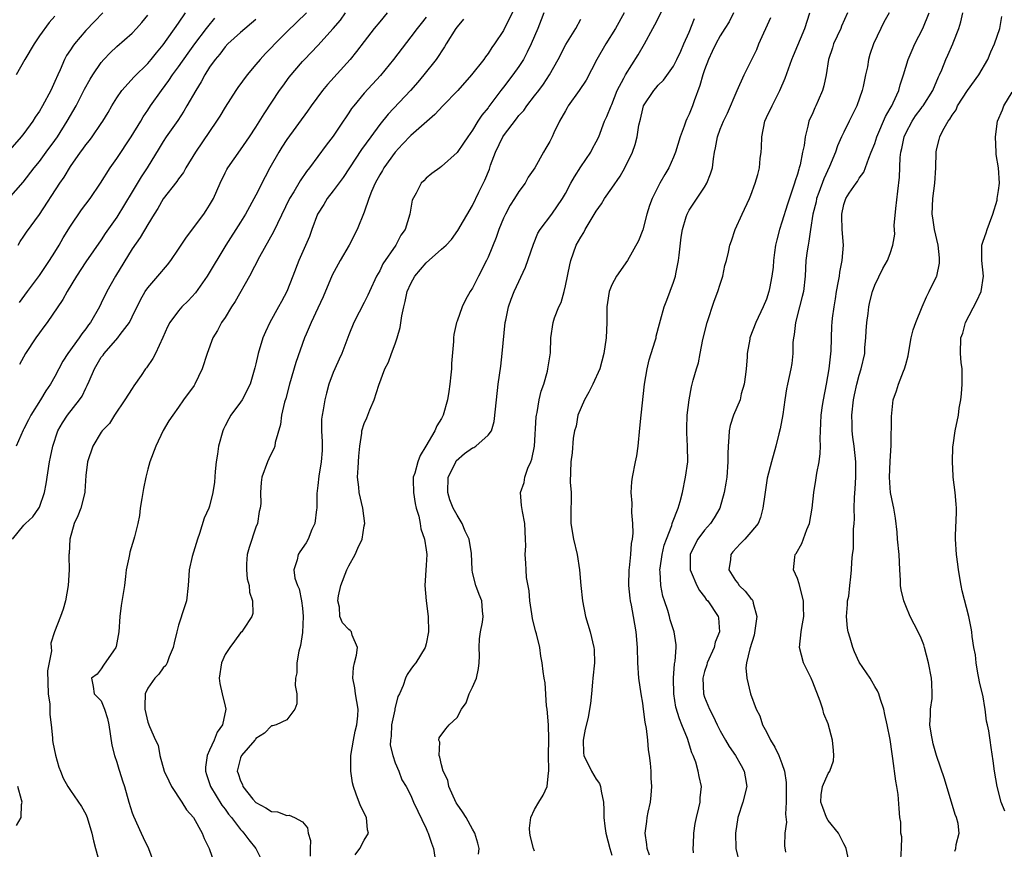
# Model space of a CAD drawing. Units: inches. Extents: x 2646000 to 2649000, y 1554000 to 1557000.
# Drawn here: x 2647176 to 2647304, y 1554747 to 1554854 of the extents above; entities that cross this region are included whole.
import ezdxf

# ---------------------------------------------------------------- set-up
doc = ezdxf.new("R2010")
doc.units = ezdxf.units.IN
doc.header["$MEASUREMENT"] = 0
doc.layers.add('LD26461554_2ft', color=241, linetype='Continuous')

msp = doc.modelspace()

# ---------------------------------------------------------------- linework, layer by layer
at = {"layer": 'LD26461554_2ft'}
for points, elevation in [([(2647241, 1554856.78), (2647239, 1554852.75), (2647237.85, 1554851), (2647237.48, 1554850.52), (2647237, 1554849.75), (2647236.68, 1554849.32), (2647236.48, 1554849), (2647234.88, 1554847), (2647233.08, 1554845), (2647231.15, 1554843), (2647230.11, 1554841.89), (2647227, 1554839.17), (2647225.94, 1554838.06), (2647224.98, 1554837.02), (2647223.52, 1554835), (2647223.34, 1554834.66), (2647223, 1554834.09), (2647222.39, 1554833), (2647221.94, 1554831.94), (2647221.59, 1554831), (2647221, 1554829.27), (2647220.08, 1554827), (2647219.03, 1554825), (2647217.87, 1554823), (2647216.87, 1554821.13), (2647215.67, 1554818.33), (2647215, 1554816.85), (2647214.13, 1554815), (2647213.49, 1554813.49), (2647213.29, 1554813), (2647212.16, 1554809.84), (2647211.33, 1554807), (2647210.84, 1554805.16), (2647210.69, 1554804.69), (2647210.3, 1554803), (2647210.19, 1554801.81), (2647209.48, 1554799.48), (2647209.42, 1554799), (2647209.32, 1554798.68), (2647209, 1554798.11), (2647208.65, 1554797.35), (2647208.47, 1554797), (2647207.77, 1554795), (2647207.69, 1554794.31), (2647207.6, 1554793), (2647207.61, 1554791.61), (2647207.55, 1554791), (2647207.42, 1554790.58), (2647207.18, 1554789), (2647207, 1554788.53), (2647206.1, 1554785.9), (2647205.86, 1554785), (2647205.79, 1554783.79), (2647205.77, 1554783), (2647205.87, 1554781.87), (2647206.13, 1554781), (2647206.15, 1554780.15), (2647206.56, 1554779), (2647206.61, 1554777.39), (2647206.47, 1554777), (2647205.37, 1554775.37), (2647205.15, 1554775), (2647205, 1554774.86), (2647204.22, 1554773.78), (2647203.63, 1554773), (2647203, 1554772.07), (2647202.55, 1554771), (2647202.24, 1554769), (2647202.34, 1554768.34), (2647202.61, 1554767), (2647203, 1554765.39), (2647203.08, 1554765), (2647202.68, 1554763), (2647201.97, 1554762.03), (2647201.6, 1554761), (2647201, 1554759.73), (2647200.68, 1554759), (2647200.49, 1554757.51), (2647200.46, 1554757), (2647200.58, 1554756.58), (2647201.13, 1554755), (2647202.59, 1554752.59), (2647203, 1554752.07), (2647203.45, 1554751.45), (2647203.82, 1554751), (2647205, 1554749.45), (2647205.22, 1554749.22), (2647205.45, 1554749), (2647206.09, 1554748.1), (2647206.99, 1554747), (2647207.96, 1554745)], 8282), ([(2647187.21, 1554855), (2647186.11, 1554853.89), (2647185, 1554852.72), (2647183.53, 1554851), (2647183.3, 1554850.7), (2647183, 1554850.22), (2647182.51, 1554849.49), (2647182.24, 1554849), (2647181.67, 1554847.67), (2647181.36, 1554847), (2647181, 1554846.14), (2647180.47, 1554845), (2647179.41, 1554843), (2647179, 1554842.31), (2647178.46, 1554841.54), (2647178.16, 1554841), (2647177, 1554839.43), (2647176.66, 1554839), (2647173.08, 1554834.92)], 8262), ([(2647175.01, 1554830.99), (2647176.88, 1554833.12), (2647178.33, 1554835), (2647179, 1554835.81), (2647179.88, 1554837), (2647181, 1554838.53), (2647181.32, 1554839), (2647182.6, 1554841), (2647183.76, 1554843), (2647184.84, 1554845.16), (2647185.54, 1554846.46), (2647185.89, 1554847), (2647187, 1554848.61), (2647187.34, 1554849), (2647188.15, 1554849.85), (2647189, 1554850.65), (2647191, 1554852.39), (2647191.56, 1554853), (2647192.23, 1554853.77), (2647193, 1554854.72)], 8264), ([(2647175.52, 1554787), (2647177, 1554788.79), (2647177.2, 1554789), (2647178.13, 1554789.87), (2647178.94, 1554791), (2647179, 1554791.12), (2647179.65, 1554793), (2647179.85, 1554794.15), (2647180.29, 1554797), (2647180.43, 1554797.57), (2647180.72, 1554799), (2647181.4, 1554801), (2647181.98, 1554802.01), (2647182.64, 1554803), (2647184.19, 1554805), (2647184.51, 1554805.49), (2647185, 1554806.52), (2647185.17, 1554806.83), (2647185.41, 1554807.41), (2647186.11, 1554809), (2647187, 1554810.5), (2647187.22, 1554810.78), (2647187.36, 1554811), (2647189.13, 1554813), (2647189.46, 1554813.46), (2647190.63, 1554815), (2647191, 1554815.73), (2647192.06, 1554817.94), (2647192.68, 1554819), (2647193, 1554819.47), (2647194.33, 1554821), (2647195.55, 1554822.45), (2647195.98, 1554823), (2647197, 1554824.46), (2647198, 1554826), (2647200.25, 1554829), (2647200.55, 1554829.45), (2647201, 1554830.15), (2647201.49, 1554831), (2647202.36, 1554833), (2647203, 1554834.33), (2647203.22, 1554834.78), (2647203.36, 1554835), (2647205, 1554837.31), (2647206.16, 1554839), (2647207, 1554840.26), (2647208.04, 1554841.96), (2647210.06, 1554845), (2647210.45, 1554845.55), (2647211.3, 1554846.7), (2647213, 1554848.71), (2647213.26, 1554849), (2647214.12, 1554849.88), (2647215, 1554850.81), (2647216.99, 1554853.01), (2647217.91, 1554854.09), (2647218.59, 1554855)], 8274), ([(2647213.55, 1554855), (2647211, 1554852.56), (2647209.42, 1554851), (2647209, 1554850.54), (2647208.24, 1554849.76), (2647207.52, 1554849), (2647207, 1554848.36), (2647205.84, 1554847), (2647204.64, 1554845.36), (2647204.39, 1554845), (2647203, 1554842.84), (2647202.32, 1554841.68), (2647201.89, 1554841), (2647199.2, 1554837), (2647197.95, 1554835), (2647197.61, 1554834.39), (2647197, 1554833.58), (2647196.77, 1554833.23), (2647195, 1554830.98), (2647194.29, 1554829.71), (2647193.82, 1554829), (2647193, 1554827.68), (2647192.02, 1554825.98), (2647191, 1554824.51), (2647188.83, 1554821), (2647187.73, 1554819), (2647187, 1554817.47), (2647186.76, 1554817), (2647185.6, 1554815), (2647185.33, 1554814.67), (2647185, 1554814.18), (2647184.48, 1554813.53), (2647184.13, 1554813), (2647182.69, 1554811), (2647182.02, 1554809.98), (2647181, 1554808.02), (2647180.43, 1554807), (2647179.84, 1554806.16), (2647179.15, 1554805), (2647177.9, 1554803), (2647177.58, 1554802.42), (2647177, 1554801.23), (2647176.91, 1554801.09), (2647176, 1554799)], 8272), ([(2647176.23, 1554825), (2647176.53, 1554825.47), (2647177, 1554826.13), (2647177.35, 1554826.65), (2647179, 1554828.95), (2647181.63, 1554833), (2647182.21, 1554833.79), (2647183, 1554835.14), (2647184.31, 1554837), (2647184.61, 1554837.39), (2647185, 1554837.95), (2647185.47, 1554838.53), (2647185.82, 1554839), (2647187, 1554840.72), (2647187.19, 1554841), (2647187.87, 1554842.13), (2647188.36, 1554843), (2647189, 1554844.04), (2647189.66, 1554845), (2647191.24, 1554846.76), (2647193, 1554848.46), (2647193.46, 1554849), (2647194.15, 1554849.85), (2647195, 1554850.87), (2647197, 1554853.69), (2647197.9, 1554855)], 8266), ([(2647223.95, 1554855), (2647223, 1554853.87), (2647222.28, 1554853), (2647221, 1554851.33), (2647220, 1554850), (2647219.18, 1554849), (2647216.24, 1554845.76), (2647215.61, 1554845), (2647214.14, 1554843), (2647213.68, 1554842.32), (2647211, 1554838.65), (2647210.34, 1554837.66), (2647209.94, 1554837), (2647208.79, 1554835), (2647208.17, 1554833.83), (2647207, 1554831.46), (2647205.65, 1554829), (2647205, 1554827.94), (2647203.08, 1554825), (2647200.68, 1554821), (2647199.16, 1554818.84), (2647198.21, 1554817.79), (2647197.41, 1554817), (2647197, 1554816.52), (2647195.88, 1554815), (2647195.58, 1554814.42), (2647194.96, 1554813.04), (2647194, 1554811), (2647193.66, 1554810.34), (2647192.85, 1554809.15), (2647192.73, 1554809), (2647192.16, 1554808.16), (2647191.2, 1554806.8), (2647191, 1554806.46), (2647190.06, 1554805), (2647188.72, 1554803), (2647188.05, 1554801.95), (2647187.13, 1554801), (2647187, 1554800.82), (2647185.91, 1554799), (2647185.22, 1554797), (2647185, 1554795.22), (2647184.87, 1554793.13), (2647184.85, 1554793), (2647184.35, 1554791), (2647183.98, 1554790.02), (2647183.51, 1554789), (2647182.91, 1554787), (2647182.85, 1554785.15), (2647182.82, 1554785), (2647182.82, 1554784.82), (2647182.86, 1554783), (2647182.72, 1554781), (2647182.37, 1554779), (2647182.05, 1554777.95), (2647181.73, 1554777), (2647180.97, 1554775), (2647180.48, 1554773.52), (2647180.5, 1554773), (2647180.55, 1554772.55), (2647180.04, 1554769.96), (2647180.13, 1554767), (2647180.33, 1554765.67), (2647180.36, 1554765), (2647180.34, 1554764.34), (2647180.53, 1554763), (2647180.69, 1554761.31), (2647180.69, 1554761), (2647180.72, 1554760.72), (2647181.07, 1554759.07), (2647181.51, 1554757.51), (2647181.74, 1554757), (2647182.07, 1554756.07), (2647182.69, 1554755), (2647183, 1554754.49), (2647184.43, 1554752.43), (2647185, 1554751.42), (2647185.17, 1554751), (2647185.79, 1554749), (2647186.01, 1554748.01), (2647186.27, 1554747), (2647186.86, 1554744.86)], 8276), ([(2647244.22, 1554855), (2647243.89, 1554854.11), (2647243.43, 1554853), (2647242.57, 1554851), (2647242.07, 1554849.93), (2647241.59, 1554849), (2647241, 1554848.08), (2647240.23, 1554847), (2647239, 1554845.4), (2647238.67, 1554845), (2647237.09, 1554842.91), (2647237, 1554842.76), (2647236.21, 1554841.79), (2647235.69, 1554841), (2647235, 1554839.84), (2647234.38, 1554839), (2647233.82, 1554838.18), (2647233, 1554836.95), (2647231, 1554835.14), (2647230.76, 1554835), (2647229.74, 1554834.26), (2647229, 1554833.64), (2647228.7, 1554833.3), (2647228.35, 1554833), (2647227.71, 1554831.71), (2647227.21, 1554830.79), (2647226.91, 1554829), (2647226.28, 1554827), (2647225.74, 1554826.26), (2647225.1, 1554825), (2647223.42, 1554822.58), (2647223, 1554821.69), (2647222.6, 1554821), (2647221.67, 1554819), (2647221.47, 1554818.53), (2647221, 1554817.57), (2647220.33, 1554816.33), (2647219.67, 1554815), (2647219, 1554813.39), (2647218.1, 1554811), (2647217.74, 1554810.26), (2647217.2, 1554809), (2647217, 1554808.51), (2647216.44, 1554807), (2647216.13, 1554805.87), (2647215.91, 1554805), (2647215.7, 1554803.7), (2647215.55, 1554803), (2647215.49, 1554802.51), (2647215.47, 1554801), (2647215.55, 1554799.55), (2647215.56, 1554799), (2647215.54, 1554798.46), (2647215.43, 1554797), (2647215.11, 1554795.11), (2647215, 1554793.93), (2647214.88, 1554792.88), (2647214.86, 1554791), (2647214.82, 1554790.82), (2647214.61, 1554789), (2647214.23, 1554788.23), (2647213.73, 1554787), (2647213.47, 1554786.53), (2647212.67, 1554785.33), (2647212.44, 1554785), (2647212.31, 1554784.31), (2647211.91, 1554783), (2647212.04, 1554781.96), (2647212.37, 1554781), (2647212.58, 1554780.58), (2647212.9, 1554779), (2647213, 1554778.06), (2647213.09, 1554777), (2647213, 1554774.91), (2647212.76, 1554773.24), (2647212.52, 1554772.52), (2647212.26, 1554771), (2647212.28, 1554769.72), (2647212.12, 1554769), (2647212.06, 1554768.06), (2647212.26, 1554767), (2647212.28, 1554765.72), (2647212.04, 1554765), (2647211, 1554763.61), (2647209.6, 1554763), (2647209.14, 1554762.86), (2647209, 1554762.84), (2647208.08, 1554761.92), (2647207, 1554761.23), (2647206.92, 1554761.08), (2647206.85, 1554761), (2647205.11, 1554759), (2647205, 1554758.73), (2647204.65, 1554757.35), (2647204.58, 1554757), (2647204.7, 1554756.7), (2647205, 1554755.73), (2647205.26, 1554755.26), (2647205.32, 1554755), (2647206.61, 1554753.39), (2647207, 1554752.93), (2647208.27, 1554752.27), (2647209, 1554751.77), (2647209.76, 1554751.76), (2647211, 1554751.25), (2647211.31, 1554751.31), (2647211.98, 1554751), (2647213, 1554750.43), (2647213.66, 1554749.66), (2647213.74, 1554749), (2647214.04, 1554748.04), (2647213.99, 1554747), (2647213.99, 1554746.01)], 8284), ([(2647254.61, 1554855), (2647253.5, 1554853), (2647252.24, 1554851), (2647251.06, 1554849), (2647249.67, 1554846.33), (2647248.8, 1554845), (2647247.38, 1554843), (2647247.25, 1554842.75), (2647247, 1554842.34), (2647246.23, 1554841), (2647245.52, 1554839.52), (2647245.3, 1554839), (2647245, 1554838.37), (2647244.49, 1554837.51), (2647244.17, 1554837), (2647243.07, 1554835), (2647242.21, 1554833.79), (2647241.82, 1554833), (2647241, 1554831.94), (2647240.41, 1554831), (2647239.86, 1554830.14), (2647239.24, 1554829), (2647239, 1554828.47), (2647238.39, 1554827), (2647238.04, 1554825.96), (2647237, 1554823.42), (2647236.81, 1554823), (2647235.77, 1554821), (2647235, 1554819.44), (2647234.69, 1554819), (2647234.09, 1554817.91), (2647233.64, 1554817), (2647233, 1554815.15), (2647232.93, 1554815), (2647232.56, 1554813.44), (2647232.53, 1554813), (2647232.52, 1554812.52), (2647232.3, 1554809.7), (2647232.28, 1554809), (2647232.21, 1554808.21), (2647232.08, 1554807), (2647231.94, 1554806.06), (2647231.75, 1554805), (2647231.2, 1554803), (2647231, 1554802.59), (2647230.37, 1554801.63), (2647230.12, 1554801), (2647228.98, 1554799), (2647228.21, 1554797.79), (2647227.92, 1554797), (2647227.53, 1554795.53), (2647227.34, 1554795), (2647227.33, 1554794.67), (2647227.37, 1554793), (2647227.58, 1554791.58), (2647227.72, 1554791), (2647228.05, 1554789.95), (2647228.22, 1554789), (2647228.31, 1554788.31), (2647228.79, 1554787), (2647229, 1554785.61), (2647229.07, 1554785), (2647229, 1554783.61), (2647228.81, 1554781), (2647229.01, 1554779.01), (2647229.28, 1554777), (2647229.29, 1554775), (2647229, 1554773.47), (2647228.87, 1554773), (2647227.65, 1554771), (2647227.35, 1554770.65), (2647227, 1554770.19), (2647226.53, 1554769.47), (2647226.34, 1554769), (2647226.05, 1554768.05), (2647225.55, 1554767), (2647225.35, 1554766.65), (2647224.95, 1554765.05), (2647224.94, 1554764.94), (2647224.54, 1554763), (2647224.48, 1554761.52), (2647224.39, 1554761), (2647224.37, 1554760.37), (2647224.68, 1554759), (2647225, 1554758.08), (2647225.46, 1554757), (2647225.87, 1554755.87), (2647226.42, 1554755), (2647227, 1554753.86), (2647227.37, 1554753), (2647229, 1554749.6), (2647229.17, 1554749.17), (2647229.25, 1554749), (2647229.68, 1554747.68), (2647229.94, 1554747), (2647230.11, 1554745.89)], 8288), ([(2647235.75, 1554746.25), (2647235.86, 1554747), (2647235.69, 1554747.69), (2647235.3, 1554749), (2647235, 1554749.49), (2647234.16, 1554751), (2647233.72, 1554751.72), (2647233, 1554752.71), (2647232.89, 1554752.89), (2647231.95, 1554755), (2647231.82, 1554755.82), (2647231.22, 1554757), (2647231, 1554757.83), (2647230.79, 1554758.8), (2647230.67, 1554759), (2647230.76, 1554760.76), (2647230.64, 1554761), (2647230.68, 1554761.32), (2647231.54, 1554762.46), (2647231.99, 1554763), (2647233, 1554763.94), (2647233.57, 1554765), (2647234.17, 1554765.83), (2647234.58, 1554767), (2647235, 1554767.86), (2647235.5, 1554769), (2647235.75, 1554770.25), (2647235.85, 1554771), (2647235.89, 1554771.89), (2647235.86, 1554773), (2647235.91, 1554774.09), (2647236.04, 1554775), (2647236.27, 1554776.27), (2647236.37, 1554777), (2647236.29, 1554777.71), (2647236.18, 1554779), (2647235.84, 1554779.84), (2647235.42, 1554781), (2647235, 1554782.66), (2647234.93, 1554783), (2647234.87, 1554785.13), (2647234.57, 1554787), (2647234.04, 1554788.04), (2647233.64, 1554789), (2647233, 1554790.07), (2647232.49, 1554791), (2647232.06, 1554792.06), (2647231.8, 1554793), (2647231.84, 1554795), (2647232.69, 1554796.69), (2647232.82, 1554797), (2647232.89, 1554797.11), (2647233.94, 1554798.06), (2647235, 1554798.8), (2647235.15, 1554798.85), (2647235.42, 1554799), (2647237, 1554800.42), (2647237.46, 1554801), (2647237.81, 1554802.19), (2647238.08, 1554805), (2647238.33, 1554807), (2647238.65, 1554809.35), (2647238.84, 1554811), (2647239.21, 1554815), (2647239.29, 1554815.29), (2647239.63, 1554817), (2647239.98, 1554818.02), (2647240.39, 1554819), (2647241.84, 1554822.16), (2647242.87, 1554825.13), (2647243.46, 1554826.54), (2647243.73, 1554827), (2647245.24, 1554829), (2647246.62, 1554831), (2647247, 1554831.66), (2647247.71, 1554833), (2647248.18, 1554833.83), (2647249, 1554835.11), (2647250.28, 1554837), (2647250.52, 1554837.48), (2647251, 1554838.33), (2647251.31, 1554839), (2647252.08, 1554841), (2647252.37, 1554841.63), (2647252.91, 1554843), (2647253, 1554843.18), (2647253.7, 1554845), (2647254.57, 1554846.57), (2647254.78, 1554847), (2647256.42, 1554849.58), (2647257.24, 1554851), (2647258.29, 1554853), (2647258.55, 1554853.45), (2647259.68, 1554855.68)], 8290), ([(2647268.76, 1554855), (2647268.16, 1554853.84), (2647267.64, 1554853), (2647267, 1554852.04), (2647266.45, 1554851), (2647265.97, 1554850.03), (2647265.52, 1554849), (2647265, 1554847.64), (2647264.78, 1554847), (2647264.38, 1554845.62), (2647263.65, 1554843.65), (2647263.43, 1554843), (2647263, 1554841.91), (2647262.69, 1554841.31), (2647262.56, 1554841), (2647262.35, 1554840.35), (2647261.85, 1554839), (2647261.26, 1554837), (2647261, 1554836.36), (2647260.38, 1554835), (2647259.86, 1554834.14), (2647259.22, 1554833), (2647258.21, 1554831), (2647257.9, 1554830.1), (2647257.53, 1554829), (2647257, 1554826.95), (2647256.44, 1554825.56), (2647255.05, 1554823), (2647253.63, 1554821), (2647253, 1554819.84), (2647252.68, 1554819), (2647252.43, 1554817.57), (2647252.36, 1554817), (2647252.37, 1554816.37), (2647252.35, 1554815), (2647252.27, 1554813), (2647251.97, 1554811), (2647251.44, 1554809), (2647250.55, 1554807), (2647250.03, 1554805.97), (2647249.46, 1554805), (2647248.61, 1554803), (2647248.39, 1554801.61), (2647248.2, 1554801), (2647248.03, 1554800.03), (2647247.87, 1554798.13), (2647247.71, 1554797), (2647247.64, 1554794.36), (2647247.73, 1554793), (2647247.75, 1554791.75), (2647247.71, 1554791), (2647247.72, 1554789), (2647248.05, 1554787), (2647248.52, 1554785), (2647248.82, 1554783), (2647248.99, 1554781), (2647249.21, 1554779), (2647249.59, 1554777), (2647250.21, 1554775), (2647250.7, 1554773), (2647250.72, 1554772.72), (2647250.76, 1554771), (2647250.56, 1554769), (2647250.5, 1554768.5), (2647250.37, 1554767), (2647250.24, 1554765.76), (2647250.13, 1554765), (2647249.93, 1554763.93), (2647249.57, 1554762.43), (2647249.3, 1554761), (2647249.35, 1554759.35), (2647249.37, 1554759), (2647250.37, 1554757), (2647251, 1554755.96), (2647251.41, 1554755.41), (2647251.54, 1554755), (2647251.61, 1554754.39), (2647251.92, 1554753), (2647251.98, 1554751.98), (2647251.98, 1554751), (2647252.1, 1554749.9), (2647252.23, 1554749), (2647252.73, 1554747), (2647253, 1554746.15)], 8294), ([(2647263.55, 1554746.45), (2647263.51, 1554747), (2647263.56, 1554747.56), (2647263.59, 1554749), (2647263.77, 1554750.23), (2647263.94, 1554751), (2647264.25, 1554752.25), (2647264.41, 1554753), (2647264.44, 1554753.56), (2647264.59, 1554755), (2647264.29, 1554756.29), (2647264.18, 1554757), (2647263.86, 1554758.14), (2647263.53, 1554759), (2647263.36, 1554759.36), (2647262.78, 1554761.22), (2647262.07, 1554763), (2647261.74, 1554763.74), (2647261.29, 1554765.29), (2647261.02, 1554767), (2647260.98, 1554769.02), (2647261.12, 1554770.88), (2647261.2, 1554771.2), (2647261.32, 1554773), (2647261.32, 1554773.32), (2647261.08, 1554775), (2647260.57, 1554776.57), (2647260.47, 1554777), (2647260.25, 1554777.75), (2647259.82, 1554779), (2647259.62, 1554779.62), (2647259.33, 1554781), (2647259.25, 1554782.75), (2647259.22, 1554783), (2647259.24, 1554783.24), (2647259.5, 1554785), (2647259.79, 1554786.21), (2647260.06, 1554787), (2647260.75, 1554788.75), (2647260.82, 1554789), (2647260.84, 1554789.16), (2647261.6, 1554791), (2647261.86, 1554791.86), (2647262.15, 1554793), (2647262.55, 1554795), (2647262.82, 1554797), (2647262.81, 1554799), (2647262.71, 1554800.71), (2647262.69, 1554801.31), (2647262.76, 1554803), (2647263, 1554805), (2647263.31, 1554806.69), (2647263.41, 1554807), (2647263.54, 1554807.54), (2647263.95, 1554809), (2647264.23, 1554809.77), (2647264.44, 1554811), (2647264.78, 1554812.78), (2647265.33, 1554815), (2647266.26, 1554817.74), (2647266.73, 1554819), (2647267, 1554819.93), (2647267.35, 1554821), (2647267.63, 1554822.37), (2647267.82, 1554823), (2647268.09, 1554824.09), (2647268.28, 1554825), (2647268.46, 1554825.54), (2647268.97, 1554827), (2647269.86, 1554829), (2647270.8, 1554831), (2647271, 1554831.47), (2647271.56, 1554833), (2647271.88, 1554834.12), (2647272.09, 1554835), (2647272.2, 1554836.2), (2647272.32, 1554837), (2647272.38, 1554837.62), (2647272.41, 1554839), (2647272.8, 1554841), (2647273, 1554841.47), (2647273.72, 1554843), (2647274.75, 1554845), (2647275.42, 1554846.58), (2647276.3, 1554849), (2647276.5, 1554849.5), (2647277.95, 1554853), (2647278.63, 1554855)], 8298), ([(2647283.46, 1554855), (2647282.71, 1554853.29), (2647282.6, 1554853), (2647281.65, 1554851), (2647281.52, 1554850.48), (2647281.02, 1554849), (2647280.7, 1554847), (2647280.43, 1554845.57), (2647280.25, 1554845), (2647279.68, 1554843.68), (2647279.4, 1554843), (2647279.27, 1554842.73), (2647279, 1554842.09), (2647278.5, 1554841), (2647278.37, 1554840.37), (2647277.99, 1554839), (2647277.88, 1554837.88), (2647277.68, 1554837), (2647277.35, 1554835.35), (2647277.25, 1554835), (2647277.17, 1554834.83), (2647277, 1554834.16), (2647276.7, 1554833.3), (2647276.63, 1554833), (2647276.47, 1554832.47), (2647275.7, 1554830.3), (2647275, 1554827.98), (2647274.67, 1554827), (2647274.34, 1554825.66), (2647274.19, 1554825), (2647274.06, 1554824.06), (2647273.92, 1554823), (2647273.85, 1554822.15), (2647273.69, 1554821), (2647273.38, 1554819.38), (2647273.32, 1554819), (2647273, 1554817.99), (2647272.59, 1554817), (2647271.63, 1554815), (2647270.86, 1554813), (2647270.85, 1554812.85), (2647270.51, 1554811), (2647270.51, 1554810.51), (2647270.36, 1554809), (2647270.28, 1554808.28), (2647270.11, 1554807), (2647269.75, 1554805.75), (2647269.58, 1554805), (2647268.75, 1554803), (2647268.32, 1554801.68), (2647268.17, 1554801), (2647268.15, 1554800.15), (2647268.03, 1554799), (2647268, 1554798), (2647268, 1554797), (2647267.86, 1554795), (2647267.76, 1554794.24), (2647267.55, 1554793), (2647266.96, 1554791), (2647266.26, 1554789.74), (2647265.77, 1554789), (2647265, 1554788.13), (2647264.13, 1554787), (2647263.73, 1554786.27), (2647263.14, 1554785), (2647263.14, 1554783), (2647263.28, 1554782.72), (2647263.99, 1554781), (2647264.34, 1554780.34), (2647265, 1554779.51), (2647265.2, 1554779.2), (2647265.41, 1554779), (2647266.75, 1554777), (2647266.81, 1554776.81), (2647266.92, 1554775), (2647266.35, 1554773.65), (2647266.23, 1554773), (2647265.34, 1554771), (2647265.28, 1554770.72), (2647265, 1554769.89), (2647264.76, 1554769), (2647264.86, 1554767), (2647265, 1554766.58), (2647265.64, 1554765), (2647266.12, 1554764.12), (2647266.62, 1554763), (2647267, 1554762.22), (2647267.7, 1554761), (2647268.19, 1554760.19), (2647268.99, 1554759), (2647269.73, 1554757.73), (2647270.12, 1554757), (2647270.25, 1554756.25), (2647270.45, 1554755), (2647269.96, 1554753), (2647269.28, 1554751), (2647268.99, 1554748.99), (2647269.06, 1554747), (2647269.5, 1554745)], 8300), ([(2647288.85, 1554855), (2647288.19, 1554853.81), (2647287.79, 1554853), (2647286.86, 1554851), (2647286.38, 1554849.62), (2647286.2, 1554849), (2647286.06, 1554848.06), (2647285.8, 1554847), (2647285.5, 1554845.5), (2647285.37, 1554845), (2647284.68, 1554843), (2647284.12, 1554841.88), (2647283.71, 1554841), (2647283, 1554839.61), (2647282.71, 1554839), (2647282.19, 1554837.81), (2647281.92, 1554837), (2647281.17, 1554835.17), (2647280.42, 1554833.58), (2647279.79, 1554831.79), (2647279.49, 1554831), (2647279.41, 1554830.59), (2647279.01, 1554829), (2647278.69, 1554827), (2647278.5, 1554825.5), (2647278.38, 1554825), (2647278.27, 1554824.27), (2647278.11, 1554823), (2647277.99, 1554821), (2647277.77, 1554819), (2647277.63, 1554818.37), (2647277.28, 1554817), (2647276.75, 1554815), (2647276.58, 1554813.42), (2647276.48, 1554813), (2647276.41, 1554812.41), (2647276.4, 1554811), (2647276.3, 1554809.7), (2647276.17, 1554809), (2647275.74, 1554807), (2647275.59, 1554806.41), (2647275.37, 1554805), (2647275.1, 1554803.1), (2647274.77, 1554801.23), (2647274.6, 1554800.6), (2647274.22, 1554799), (2647273.66, 1554797), (2647273.11, 1554794.89), (2647272.77, 1554792.77), (2647272.55, 1554791), (2647272.23, 1554789.77), (2647271.91, 1554789), (2647271, 1554787.9), (2647270.2, 1554787), (2647269.6, 1554786.4), (2647268.64, 1554785.36), (2647268.38, 1554785), (2647268.35, 1554784.35), (2647268.14, 1554783), (2647269, 1554781.64), (2647269.28, 1554781.28), (2647269.48, 1554781), (2647270.26, 1554780.26), (2647271, 1554779.33), (2647271.17, 1554779.17), (2647271.25, 1554779), (2647271.28, 1554778.72), (2647271.74, 1554777), (2647271.43, 1554774.57), (2647270.83, 1554772.83), (2647270.43, 1554771), (2647270.35, 1554770.35), (2647270.46, 1554769), (2647270.95, 1554767), (2647271.68, 1554765), (2647272.15, 1554764.15), (2647272.49, 1554763), (2647273, 1554762.07), (2647273.53, 1554761), (2647274.09, 1554760.09), (2647274.62, 1554759), (2647275, 1554757.98), (2647275.33, 1554757), (2647275.55, 1554755.55), (2647275.57, 1554754.43), (2647275.57, 1554753), (2647275.45, 1554751.45), (2647275.6, 1554750.4), (2647275.39, 1554749), (2647275.33, 1554747.33), (2647275.47, 1554746.53)], 8302), ([(2647283.73, 1554745), (2647283.32, 1554747), (2647283.23, 1554747.23), (2647283, 1554747.59), (2647282.55, 1554748.55), (2647282.31, 1554749), (2647281, 1554750.64), (2647280.77, 1554751), (2647280.29, 1554752.29), (2647280.04, 1554753), (2647280.08, 1554753.92), (2647280.25, 1554755), (2647281, 1554756.68), (2647281.2, 1554757), (2647281.67, 1554758.33), (2647281.73, 1554759), (2647281.65, 1554759.65), (2647281.54, 1554761), (2647281, 1554763.13), (2647280.42, 1554764.42), (2647280.27, 1554765), (2647279.96, 1554766.04), (2647279, 1554768.48), (2647278.78, 1554769), (2647278.55, 1554769.45), (2647277.8, 1554771), (2647277.28, 1554773), (2647277.48, 1554775), (2647277.56, 1554775.56), (2647277.82, 1554777), (2647277.81, 1554778.19), (2647277.77, 1554779), (2647277.22, 1554781.22), (2647277, 1554781.88), (2647276.49, 1554783), (2647276.65, 1554784.65), (2647276.7, 1554785), (2647276.86, 1554785.14), (2647277.56, 1554786.44), (2647278.24, 1554788.24), (2647278.57, 1554789), (2647278.91, 1554791), (2647279.11, 1554793), (2647279.39, 1554794.61), (2647279.51, 1554795.51), (2647279.82, 1554797), (2647279.96, 1554798.04), (2647279.97, 1554799), (2647279.94, 1554799.94), (2647279.97, 1554801), (2647280.04, 1554801.96), (2647280.09, 1554803), (2647280.26, 1554804.26), (2647280.38, 1554805), (2647280.75, 1554807), (2647281.09, 1554809), (2647281.35, 1554811.35), (2647281.46, 1554814.54), (2647281.5, 1554815), (2647281.55, 1554815.55), (2647281.74, 1554817), (2647281.94, 1554818.06), (2647282.07, 1554819), (2647282.32, 1554820.32), (2647282.43, 1554821), (2647282.49, 1554821.51), (2647282.8, 1554823), (2647282.95, 1554825), (2647282.81, 1554827), (2647282.73, 1554828.73), (2647282.74, 1554829), (2647283, 1554830.26), (2647283.25, 1554831), (2647283.71, 1554831.71), (2647284.6, 1554833), (2647284.78, 1554833.22), (2647285, 1554833.64), (2647285.57, 1554834.43), (2647286.22, 1554836.22), (2647286.56, 1554837), (2647287, 1554838.13), (2647287.26, 1554839), (2647288.39, 1554841.61), (2647289, 1554842.64), (2647289.12, 1554842.88), (2647289.19, 1554843), (2647289.39, 1554843.4), (2647290.1, 1554845), (2647290.3, 1554845.7), (2647290.74, 1554847), (2647291.34, 1554849), (2647291.82, 1554850.18), (2647292.19, 1554851), (2647293.21, 1554853), (2647294.02, 1554855)], 8304), ([(2647290.39, 1554745.61), (2647290.46, 1554747), (2647290.5, 1554748.5), (2647290.39, 1554749), (2647290.39, 1554750.39), (2647290.26, 1554751), (2647290.18, 1554752.18), (2647290.03, 1554753.97), (2647289.85, 1554755), (2647289.71, 1554755.71), (2647289.35, 1554758.65), (2647289.24, 1554759.24), (2647289, 1554761.11), (2647288.62, 1554763), (2647288.31, 1554764.31), (2647288.19, 1554765), (2647287.75, 1554766.25), (2647287.52, 1554767), (2647287.37, 1554767.37), (2647287, 1554767.96), (2647286.63, 1554768.63), (2647286.4, 1554769), (2647285, 1554771.09), (2647284.4, 1554772.4), (2647284.15, 1554773), (2647283.82, 1554774.18), (2647283.55, 1554775), (2647283.49, 1554775.49), (2647283.36, 1554777), (2647283.46, 1554778.54), (2647283.5, 1554779), (2647283.63, 1554779.63), (2647283.8, 1554781), (2647283.89, 1554782.11), (2647284, 1554783), (2647284.03, 1554784.03), (2647284.12, 1554785), (2647284.25, 1554785.75), (2647284.27, 1554787), (2647284.27, 1554788.27), (2647284.35, 1554789), (2647284.39, 1554789.61), (2647284.36, 1554791), (2647284.39, 1554792.39), (2647284.49, 1554793.51), (2647284.57, 1554795), (2647284.55, 1554797), (2647284.34, 1554799), (2647284.17, 1554800.17), (2647284.1, 1554801), (2647284.1, 1554801.9), (2647284.06, 1554803), (2647284.26, 1554805), (2647284.37, 1554805.63), (2647284.69, 1554807), (2647285, 1554808.18), (2647285.26, 1554809), (2647285.7, 1554811), (2647285.74, 1554811.74), (2647285.86, 1554813), (2647285.9, 1554813.9), (2647285.98, 1554815), (2647286.15, 1554816.15), (2647286.24, 1554817), (2647286.35, 1554817.65), (2647286.73, 1554819), (2647287, 1554819.81), (2647288.05, 1554821.95), (2647288.64, 1554823), (2647289, 1554823.93), (2647289.35, 1554825), (2647289.61, 1554826.39), (2647289.53, 1554827.53), (2647289.71, 1554829.71), (2647289.98, 1554831.98), (2647290.22, 1554833.78), (2647290.31, 1554836.31), (2647290.39, 1554837), (2647290.51, 1554837.49), (2647290.79, 1554839), (2647291, 1554839.46), (2647291.82, 1554841), (2647292.29, 1554841.71), (2647293, 1554842.67), (2647293.15, 1554842.85), (2647293.26, 1554843), (2647294.53, 1554845), (2647295.24, 1554846.76), (2647295.37, 1554847), (2647295.67, 1554847.67), (2647296.2, 1554849), (2647296.47, 1554849.53), (2647297.11, 1554851), (2647297.16, 1554851.16), (2647297.86, 1554853), (2647298.14, 1554853.86), (2647298.41, 1554855)], 8306), ([(2647181, 1554854.58), (2647180.24, 1554853.76), (2647179, 1554852.04), (2647178.3, 1554851), (2647177.13, 1554849), (2647175.99, 1554847)], 8260), ([(2647176.42, 1554817.58), (2647177.45, 1554819), (2647179, 1554821.08), (2647180.3, 1554823), (2647181, 1554824.09), (2647181.54, 1554825), (2647182.07, 1554825.93), (2647183, 1554827.46), (2647184.46, 1554829.54), (2647185.55, 1554831), (2647186.89, 1554833), (2647188.16, 1554835), (2647189, 1554836.2), (2647190.86, 1554839), (2647192.09, 1554841), (2647192.41, 1554841.59), (2647193, 1554842.43), (2647193.37, 1554843), (2647194.78, 1554845), (2647195.74, 1554846.26), (2647196.21, 1554847), (2647197, 1554848.06), (2647198.21, 1554849.79), (2647199.09, 1554851), (2647200.61, 1554853), (2647200.77, 1554853.23), (2647201.67, 1554854.33)], 8268), ([(2647207, 1554854.17), (2647205, 1554852.46), (2647203.37, 1554851), (2647203, 1554850.62), (2647202.31, 1554849.69), (2647201.71, 1554849), (2647201, 1554847.99), (2647200.38, 1554847), (2647199.91, 1554846.09), (2647199.21, 1554845), (2647198.08, 1554843), (2647197.68, 1554842.32), (2647196.88, 1554841.12), (2647195.4, 1554839), (2647195, 1554838.39), (2647194.48, 1554837.52), (2647192.94, 1554835), (2647192.17, 1554833.83), (2647191, 1554831.87), (2647189, 1554828.62), (2647187.52, 1554826.48), (2647187, 1554825.66), (2647185, 1554822.83), (2647183.8, 1554821), (2647182.57, 1554819), (2647182.02, 1554817.98), (2647179.99, 1554815), (2647179.58, 1554814.42), (2647179, 1554813.67), (2647178.52, 1554813), (2647177.21, 1554811), (2647176.42, 1554809.58)], 8270), ([(2647229, 1554854.45), (2647228.34, 1554853.66), (2647227.82, 1554853), (2647227, 1554851.91), (2647224.77, 1554849), (2647223.1, 1554846.9), (2647221, 1554844.62), (2647219.64, 1554843), (2647219.36, 1554842.64), (2647219, 1554842.08), (2647218.56, 1554841.44), (2647218.29, 1554841), (2647217, 1554839.07), (2647216.09, 1554837.91), (2647215, 1554836.43), (2647213.92, 1554835), (2647213.51, 1554834.49), (2647212.71, 1554833.29), (2647211.9, 1554831.9), (2647211.34, 1554831), (2647209.77, 1554827.77), (2647209.28, 1554826.72), (2647207.46, 1554823.46), (2647206.14, 1554821), (2647204.3, 1554817.7), (2647203.83, 1554817), (2647203, 1554815.63), (2647202.56, 1554815), (2647202.03, 1554813.97), (2647201.4, 1554813), (2647200.68, 1554811), (2647200.05, 1554809), (2647199.1, 1554807), (2647199, 1554806.84), (2647197.63, 1554805), (2647197, 1554804.05), (2647196.23, 1554803), (2647195.74, 1554802.26), (2647195, 1554801.05), (2647194.04, 1554799), (2647193.27, 1554797), (2647193, 1554796.05), (2647192.75, 1554795), (2647192.46, 1554793.54), (2647192.22, 1554792.22), (2647192.04, 1554791), (2647191.95, 1554790.05), (2647191.71, 1554789), (2647191.28, 1554787.28), (2647191.22, 1554787), (2647190.7, 1554785.3), (2647190.63, 1554785), (2647190.57, 1554784.57), (2647190.23, 1554783), (2647190.14, 1554782.14), (2647189.99, 1554781), (2647189.58, 1554778.42), (2647189.38, 1554777), (2647189.26, 1554775), (2647188.91, 1554773.09), (2647188.88, 1554773), (2647188.56, 1554772.56), (2647187.3, 1554770.7), (2647187, 1554770.21), (2647186.47, 1554769.53), (2647185.73, 1554769), (2647185.94, 1554767.94), (2647186.08, 1554767), (2647187, 1554766.08), (2647187.41, 1554765), (2647187.79, 1554763.79), (2647187.98, 1554763), (2647188.37, 1554760.37), (2647188.69, 1554759), (2647189, 1554758.15), (2647189.26, 1554757.26), (2647189.37, 1554757), (2647189.74, 1554755.74), (2647190.01, 1554755), (2647190.55, 1554753), (2647191, 1554751.63), (2647191.17, 1554751.16), (2647192.17, 1554749), (2647192.42, 1554748.42), (2647193.12, 1554747), (2647193.84, 1554745)], 8278), ([(2647233.82, 1554854.18), (2647233, 1554853.21), (2647232.84, 1554853), (2647231.6, 1554851), (2647231.39, 1554850.61), (2647230.3, 1554849), (2647228.71, 1554847), (2647227.93, 1554846.07), (2647226.97, 1554845), (2647224.09, 1554841.91), (2647223, 1554840.59), (2647221.83, 1554839), (2647220.66, 1554837.34), (2647219.11, 1554835), (2647218.28, 1554833.72), (2647217, 1554832.02), (2647216.21, 1554831), (2647215.77, 1554830.23), (2647214.96, 1554829), (2647214.21, 1554827), (2647213.9, 1554826.1), (2647212.56, 1554823), (2647211.76, 1554821), (2647210.99, 1554819), (2647210.28, 1554817.72), (2647209.9, 1554817), (2647208.77, 1554815), (2647208.21, 1554813.79), (2647207.9, 1554813), (2647207.29, 1554811), (2647207, 1554809.66), (2647206.87, 1554809.13), (2647206.23, 1554807), (2647205.2, 1554805), (2647205, 1554804.69), (2647203.75, 1554803), (2647203.47, 1554802.53), (2647203, 1554801.64), (2647202.79, 1554801.21), (2647202.7, 1554801), (2647202.16, 1554799), (2647202.01, 1554797.99), (2647201.84, 1554797), (2647201.72, 1554795.72), (2647201.64, 1554794.36), (2647201.44, 1554793), (2647201, 1554791.23), (2647200.91, 1554791), (2647200.28, 1554789.72), (2647199.71, 1554787.71), (2647199.43, 1554787), (2647198.74, 1554784.74), (2647198.37, 1554783), (2647198.3, 1554782.3), (2647198.25, 1554781), (2647198.02, 1554779), (2647197.75, 1554778.25), (2647197, 1554775.85), (2647196.75, 1554775), (2647196.4, 1554773.6), (2647196.31, 1554773), (2647195.79, 1554771.79), (2647195.5, 1554771), (2647195.34, 1554770.66), (2647195, 1554770.34), (2647194.46, 1554769.54), (2647193.94, 1554769), (2647193, 1554767.72), (2647192.68, 1554767), (2647192.62, 1554765.38), (2647192.62, 1554765), (2647193, 1554763.34), (2647193.24, 1554762.76), (2647194.02, 1554761), (2647194.35, 1554760.35), (2647194.55, 1554759), (2647195.12, 1554757), (2647195.74, 1554755.74), (2647196.07, 1554755), (2647197.41, 1554753), (2647198.01, 1554752.01), (2647198.94, 1554751), (2647200.05, 1554749), (2647200.31, 1554748.31), (2647200.94, 1554747), (2647201.65, 1554745)], 8280), ([(2647219.84, 1554746.16), (2647220.44, 1554747), (2647221, 1554748.08), (2647221.53, 1554749), (2647221.43, 1554749.43), (2647221.27, 1554751), (2647220.52, 1554752.52), (2647219.97, 1554754.03), (2647219.59, 1554755), (2647219.5, 1554755.5), (2647219.25, 1554757), (2647219.27, 1554759), (2647219.6, 1554761), (2647219.82, 1554762.18), (2647220.05, 1554763), (2647220.15, 1554764.15), (2647220.19, 1554765), (2647219.86, 1554767), (2647219.76, 1554767.76), (2647219.54, 1554769), (2647219.6, 1554770.4), (2647219.72, 1554771), (2647220.01, 1554772.01), (2647220.11, 1554773), (2647219.42, 1554774.58), (2647219.33, 1554775), (2647219.17, 1554775.17), (2647219, 1554775.3), (2647218.19, 1554776.19), (2647217.82, 1554777), (2647217.79, 1554778.21), (2647217.57, 1554779), (2647217.65, 1554779.65), (2647217.98, 1554781), (2647218.73, 1554783), (2647219, 1554783.54), (2647219.81, 1554785), (2647220.16, 1554785.84), (2647220.73, 1554787), (2647221, 1554788.7), (2647221.06, 1554789), (2647220.8, 1554791), (2647220.36, 1554793), (2647220.29, 1554793.71), (2647220.13, 1554795), (2647220.19, 1554796.19), (2647220.29, 1554797.71), (2647220.43, 1554799), (2647220.68, 1554800.68), (2647220.7, 1554801), (2647221, 1554801.95), (2647221.34, 1554802.66), (2647221.45, 1554803), (2647221.72, 1554803.72), (2647222.29, 1554805), (2647222.87, 1554806.87), (2647223.66, 1554809), (2647224.15, 1554809.85), (2647224.52, 1554811), (2647225, 1554812.24), (2647225.27, 1554813), (2647225.65, 1554814.35), (2647225.87, 1554815.87), (2647226.1, 1554817), (2647226.29, 1554817.71), (2647226.56, 1554819), (2647227, 1554820.05), (2647227.53, 1554821), (2647229, 1554822.71), (2647231, 1554824.45), (2647231.6, 1554825), (2647232.27, 1554825.73), (2647233.11, 1554826.89), (2647235, 1554830.13), (2647235.82, 1554831.82), (2647236.6, 1554833.4), (2647237.18, 1554834.82), (2647237.33, 1554835.33), (2647237.95, 1554837), (2647238.91, 1554839), (2647239, 1554839.14), (2647240.69, 1554841.31), (2647241, 1554841.74), (2647241.61, 1554842.39), (2647242.04, 1554843), (2647243, 1554844.28), (2647243.55, 1554845), (2647244.19, 1554845.81), (2647244.96, 1554847), (2647246.07, 1554849), (2647247.06, 1554850.94), (2647248.37, 1554853), (2647249, 1554854.18)], 8286), ([(2647243, 1554746.64), (2647242.86, 1554747), (2647242.49, 1554748.49), (2647242.41, 1554749), (2647242.38, 1554749.62), (2647242.52, 1554751), (2647243, 1554752.02), (2647243.56, 1554753), (2647244.12, 1554753.88), (2647244.66, 1554755), (2647244.8, 1554756.8), (2647244.85, 1554757), (2647244.86, 1554757.14), (2647244.83, 1554759), (2647244.88, 1554761.12), (2647244.81, 1554763), (2647244.65, 1554765), (2647244.57, 1554765.43), (2647244.4, 1554768.4), (2647244.25, 1554769), (2647244.12, 1554769.88), (2647244.02, 1554771), (2647243.85, 1554771.85), (2647243.69, 1554773), (2647243.25, 1554774.75), (2647243.13, 1554775.13), (2647242.73, 1554776.73), (2647242.67, 1554777.33), (2647242.42, 1554779), (2647242.3, 1554780.3), (2647241.98, 1554782.02), (2647241.92, 1554783), (2647241.9, 1554783.9), (2647241.82, 1554785), (2647241.87, 1554786.13), (2647241.86, 1554787), (2647241.77, 1554789), (2647241.46, 1554790.54), (2647241.35, 1554791.35), (2647241.19, 1554793), (2647241.68, 1554794.32), (2647241.76, 1554795), (2647242.16, 1554796.16), (2647242.55, 1554797), (2647242.67, 1554797.33), (2647243, 1554799), (2647243.21, 1554802.79), (2647243.25, 1554803), (2647243.34, 1554803.34), (2647243.63, 1554805), (2647243.87, 1554806.13), (2647244.2, 1554807), (2647244.68, 1554808.68), (2647244.75, 1554809), (2647244.76, 1554809.24), (2647245.06, 1554811.06), (2647245.11, 1554813), (2647245.43, 1554815), (2647245.6, 1554815.6), (2647246.16, 1554817), (2647246.44, 1554817.56), (2647246.83, 1554819), (2647247, 1554819.72), (2647247.56, 1554822.44), (2647247.69, 1554823), (2647248.41, 1554825), (2647249, 1554826.02), (2647249.38, 1554826.62), (2647249.56, 1554827), (2647251, 1554829.39), (2647251.66, 1554830.34), (2647252.06, 1554831), (2647253, 1554832.37), (2647254.09, 1554833.91), (2647254.71, 1554835), (2647255.67, 1554837), (2647256.02, 1554837.98), (2647256.28, 1554839), (2647256.52, 1554840.52), (2647256.72, 1554841.28), (2647257, 1554842.62), (2647257.12, 1554843), (2647258.42, 1554845), (2647258.7, 1554845.3), (2647259, 1554845.69), (2647259.69, 1554846.31), (2647261, 1554848.14), (2647261.43, 1554849), (2647261.92, 1554850.08), (2647262.31, 1554851), (2647263, 1554852.54), (2647263.71, 1554854.29)], 8292), ([(2647257.88, 1554746.12), (2647257.57, 1554747), (2647257.52, 1554747.52), (2647257.3, 1554749), (2647257.52, 1554750.48), (2647257.58, 1554751), (2647257.71, 1554751.71), (2647257.99, 1554753), (2647258.09, 1554753.91), (2647258.17, 1554755), (2647258.11, 1554756.11), (2647258.08, 1554757), (2647257.99, 1554758.01), (2647257.88, 1554759), (2647257.75, 1554759.75), (2647257.65, 1554761), (2647257.51, 1554762.49), (2647257.33, 1554763.33), (2647257.12, 1554765), (2647257, 1554765.79), (2647256.79, 1554767), (2647256.5, 1554769), (2647256.37, 1554771), (2647256.32, 1554773), (2647256.16, 1554775), (2647255.98, 1554775.98), (2647255.82, 1554777), (2647255.55, 1554778.45), (2647255.43, 1554779), (2647255.37, 1554779.37), (2647255.21, 1554781), (2647255.24, 1554783), (2647255.29, 1554783.29), (2647255.46, 1554785), (2647255.56, 1554786.44), (2647255.68, 1554787), (2647255.77, 1554787.77), (2647255.74, 1554789), (2647255.59, 1554790.41), (2647255.63, 1554791.63), (2647255.5, 1554793), (2647255.61, 1554794.39), (2647255.69, 1554795), (2647256.09, 1554797), (2647256.23, 1554797.77), (2647256.41, 1554799), (2647256.65, 1554801.35), (2647256.79, 1554803), (2647257.22, 1554807), (2647257.56, 1554809), (2647257.85, 1554810.15), (2647258.62, 1554812.62), (2647258.72, 1554813), (2647258.76, 1554813.24), (2647259.16, 1554814.84), (2647259.3, 1554815.3), (2647259.76, 1554817), (2647260.14, 1554817.86), (2647261, 1554820.22), (2647261.24, 1554821), (2647261.28, 1554821.28), (2647261.63, 1554823), (2647261.7, 1554823.7), (2647261.99, 1554826.01), (2647262.14, 1554827), (2647262.64, 1554828.64), (2647262.73, 1554829), (2647263, 1554829.5), (2647265, 1554832.49), (2647265.3, 1554833), (2647265.78, 1554834.22), (2647266.01, 1554835), (2647266.16, 1554836.16), (2647266.3, 1554837), (2647266.42, 1554837.58), (2647266.66, 1554839), (2647267, 1554839.97), (2647267.43, 1554841), (2647267.95, 1554842.05), (2647269.23, 1554845), (2647270.13, 1554847), (2647271, 1554848.72), (2647271.12, 1554849), (2647271.74, 1554850.26), (2647272.03, 1554851), (2647273.58, 1554854.42)], 8296), ([(2647297.34, 1554746.66), (2647297.48, 1554747), (2647297.53, 1554747.53), (2647297.91, 1554749), (2647297.78, 1554750.22), (2647297.57, 1554751), (2647297.4, 1554751.4), (2647296, 1554756), (2647295, 1554759), (2647294.55, 1554760.55), (2647294.45, 1554761), (2647294.34, 1554761.66), (2647294.14, 1554763), (2647294.23, 1554764.23), (2647294.21, 1554765), (2647294.41, 1554766.41), (2647294.43, 1554767), (2647294.39, 1554768.39), (2647294.33, 1554769), (2647293.96, 1554771), (2647293.45, 1554773), (2647293.34, 1554773.34), (2647293, 1554774.19), (2647292.62, 1554775), (2647291.57, 1554777), (2647291, 1554778.35), (2647290.76, 1554779), (2647290.42, 1554780.42), (2647290.35, 1554781), (2647290.33, 1554781.67), (2647290.24, 1554783), (2647290.15, 1554785), (2647289.96, 1554787), (2647289.9, 1554787.9), (2647289.68, 1554789.68), (2647289.46, 1554791), (2647289.37, 1554791.37), (2647289.05, 1554793), (2647289, 1554793.61), (2647288.92, 1554795), (2647289, 1554797.02), (2647289.14, 1554799.14), (2647289.15, 1554802.85), (2647289.4, 1554805), (2647289.83, 1554806.17), (2647290.06, 1554807), (2647290.71, 1554808.71), (2647290.84, 1554809), (2647291, 1554809.58), (2647291.33, 1554810.67), (2647291.37, 1554811), (2647291.73, 1554813), (2647291.95, 1554814.05), (2647292.31, 1554815), (2647293.12, 1554817), (2647293.69, 1554818.31), (2647294.05, 1554819), (2647295, 1554820.94), (2647295.02, 1554821), (2647295.36, 1554822.64), (2647295.38, 1554823), (2647295.36, 1554823.36), (2647295.2, 1554825), (2647294.71, 1554827), (2647294.51, 1554828.5), (2647294.41, 1554829), (2647294.52, 1554831), (2647294.76, 1554833), (2647294.88, 1554835), (2647294.93, 1554837), (2647295, 1554837.32), (2647295.35, 1554838.65), (2647295.42, 1554839), (2647295.81, 1554839.81), (2647296.49, 1554841), (2647296.72, 1554841.28), (2647297, 1554841.77), (2647297.51, 1554842.49), (2647297.72, 1554843), (2647299, 1554845), (2647300.46, 1554847), (2647301.62, 1554849), (2647302.03, 1554849.97), (2647302.5, 1554851), (2647303.19, 1554853), (2647303.45, 1554854.55)], 8308), ([(2647303.83, 1554751.83), (2647303.36, 1554753), (2647302.84, 1554755), (2647302.5, 1554757), (2647302.33, 1554758.33), (2647302.05, 1554760.05), (2647301.92, 1554761), (2647301.77, 1554762.23), (2647301.58, 1554763), (2647301.44, 1554763.44), (2647301.27, 1554765), (2647301.22, 1554765.22), (2647301, 1554766.59), (2647300.56, 1554768.56), (2647300.48, 1554769), (2647300.34, 1554769.66), (2647300.11, 1554771), (2647300.02, 1554772.02), (2647299.8, 1554773), (2647299.58, 1554774.42), (2647299.54, 1554775), (2647299.48, 1554775.48), (2647299.17, 1554777), (2647298.32, 1554780.32), (2647298.18, 1554781), (2647297.85, 1554783), (2647297.75, 1554783.75), (2647297.57, 1554785), (2647297.44, 1554787), (2647297.44, 1554787.44), (2647297.58, 1554790.42), (2647297.58, 1554791), (2647297.52, 1554791.52), (2647297.39, 1554793), (2647297.15, 1554795), (2647297.15, 1554795.15), (2647297.05, 1554797), (2647297.09, 1554798.91), (2647297.14, 1554799.14), (2647297.41, 1554801), (2647297.84, 1554803), (2647297.92, 1554803.92), (2647298.13, 1554805), (2647298.24, 1554805.76), (2647298.29, 1554807), (2647298.29, 1554809), (2647298.19, 1554809.81), (2647298.1, 1554811), (2647298.12, 1554813), (2647298.37, 1554813.63), (2647298.73, 1554815), (2647300.22, 1554817.78), (2647300.77, 1554819), (2647301.08, 1554821), (2647300.84, 1554823), (2647300.86, 1554825), (2647300.88, 1554825.12), (2647301, 1554825.49), (2647301.4, 1554826.6), (2647301.52, 1554827), (2647301.82, 1554827.82), (2647302.29, 1554829), (2647302.81, 1554830.81), (2647302.85, 1554831), (2647303, 1554832.05), (2647303.13, 1554833), (2647302.99, 1554835), (2647302.71, 1554836.71), (2647302.69, 1554837), (2647302.6, 1554839), (2647302.87, 1554841), (2647303.5, 1554842.5), (2647303.69, 1554843), (2647304.75, 1554844.75)], 8310), ([(2647176.04, 1554749.96), (2647176.64, 1554751), (2647176.69, 1554752.69), (2647176.75, 1554753), (2647176.7, 1554753.3), (2647176.2, 1554755)], 8274)]:
    msp.add_lwpolyline(points, dxfattribs=dict(at, elevation=elevation))

doc.saveas('drawing.dxf')
